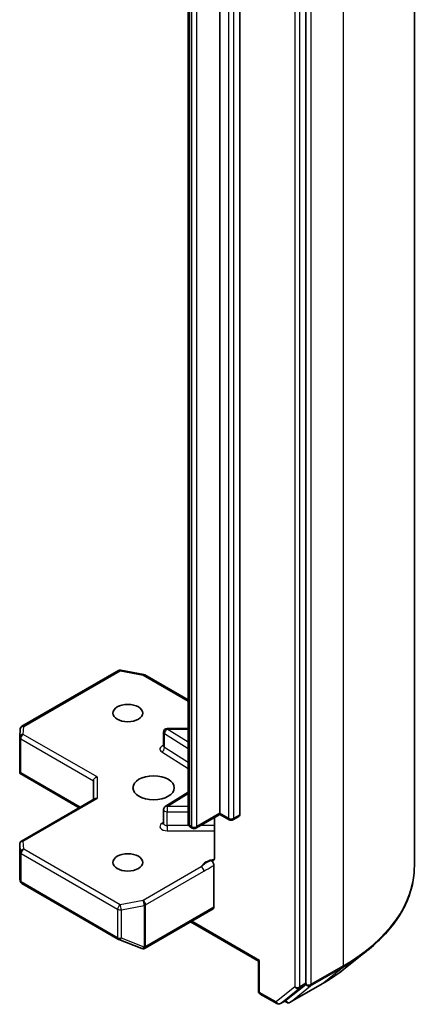
# Model space of a CAD drawing. Units: millimetres. Extents: x 7 to 5727, y 4 to 1128.
# Drawn here: x 185 to 189, y 53 to 63 of the extents above; entities that cross this region are included whole.
import ezdxf

# ---------------------------------------------------------------- set-up
doc = ezdxf.new("R2010")
doc.units = ezdxf.units.MM
doc.header["$LTSCALE"] = 0.5
doc.layers.add('Visible (ISO)', color=7, linetype='Continuous', lineweight=35)
doc.layers.add('Visible Narrow (ISO)', color=7, linetype='Continuous', lineweight=25)

msp = doc.modelspace()

# ---------------------------------------------------------------- linework, layer by layer
at = {"layer": 'Visible (ISO)'}
for p, q in [((188.6118, 54.2242), (188.6118, 71.6546)), ((187.4995, 53.0258), (187.4995, 70.4341)), ((186.6156, 54.7693), (186.6156, 69.303)), ((186.8189, 69.2877), (186.8189, 54.754)), ((186.2886, 69.2005), (186.2886, 54.6669)), ((184.5832, 55.6601), (185.5729, 56.2314)), ((185.5987, 56.2358), (185.8335, 56.1906)), ((185.8452, 56.1862), (186.2886, 55.9302)), ((184.5597, 55.5491), (184.5646, 55.6298)), ((186.2886, 55.6374), (186.0746, 55.6374)), ((184.5597, 55.1958), (184.5597, 55.5469)), ((186.0371, 55.457), (186.0371, 55.5999)), ((184.5706, 55.1845), (184.5607, 55.1788)), ((184.5643, 55.1755), (185.1706, 54.8255)), ((185.3163, 55.101), (185.3163, 54.9096)), ((184.5784, 54.4835), (185.3273, 54.9159)), ((186.2886, 54.9855), (186.0546, 54.838)), ((186.0371, 54.6634), (186.0371, 54.8063)), ((186.6156, 54.7566), (186.3692, 54.6144)), ((186.5617, 54.7255), (186.5617, 54.3106)), ((186.6156, 54.7693), (186.6156, 54.7566)), ((186.7118, 54.7011), (186.6156, 54.7566)), ((186.8112, 54.7369), (186.7493, 54.7011)), ((186.3317, 54.6144), (186.3147, 54.6242)), ((184.5597, 54.4511), (184.5597, 54.1)), ((186.5538, 53.8048), (186.5538, 54.2347)), ((184.5601, 54.0955), (184.5654, 54.0715)), ((184.5832, 54.047), (185.5729, 53.4756)), ((185.8477, 53.3845), (186.546, 53.7877)), ((186.3151, 53.6544), (187.0112, 53.2525)), ((185.5782, 53.4731), (185.8129, 53.3828)), ((185.8186, 53.381), (185.816, 53.3817)), ((187.8883, 53.1699), (188.1247, 53.357)), ((187.0222, 53.2588), (187.0112, 53.2525)), ((187.0112, 52.9475), (187.0112, 53.2525)), ((187.3006, 52.854), (187.4934, 53.0098)), ((187.3379, 52.8304), (187.665, 53.0192)), ((187.03, 52.915), (187.1996, 52.8171)), ((187.2371, 52.8171), (187.299, 52.8528)), ((187.3004, 52.8304), (187.2802, 52.842))]:
    msp.add_line(p, q, dxfattribs=at)
for centre, start, end in [((185.5916, 56.1989), 79.10661, 120), ((185.8264, 56.1538), 60, 79.10661), ((184.602, 55.6276), 120, 176.56438), ((186.0746, 55.5999), 90, 180), ((184.5972, 55.5469), 176.56438, 180), ((186.0746, 54.8063), 122.21369, 180), ((186.3505, 54.6469), 240, 300), ((186.7305, 54.7336), 240, 300), ((184.5972, 54.4511), 120, 180), ((184.602, 54.0795), 192.27186, 240), ((185.5916, 53.5081), 240, 248.94828), ((185.8264, 53.4178), 248.94828, 253.89789), ((185.829, 53.417), 253.89789, 300), ((187.0487, 52.9475), 180, 240), ((187.2184, 52.8496), 240, 300), ((187.3192, 52.8628), 240, 300)]:
    msp.add_arc(centre, 0.0375, start, end, dxfattribs=at)
for centre, major_axis in [((185.6699, 55.7951), (-0.1537, 0)), ((185.9351, 55.0296), (0.2125, 0)), ((185.6699, 54.2641), (-0.1537, 0))]:
    msp.add_ellipse(centre, major_axis=major_axis, ratio=0.5773503, dxfattribs=at)
for centre, major_axis, ratio, start_param, end_param in [((184.5972, 55.1976), (-0.0012, -0.0717), 0.5227383, 4.7456748, 4.9857543), ((185.3538, 55.11), (-0.0346, -0.02), 0.7174389, 4.3196899, 5.8904862), ((185.3538, 54.8879), (-0.0346, 0.02), 0.7174389, 5.1050881, 5.8904862), ((186.7924, 54.7693), (0.0188, -0.0325), 0.5773503, 0, 0.7853982), ((184.5972, 54.1018), (-0.0374, -0.004), 0.7530193, 6.167762, 6.3639614), ((186.5273, 53.8202), (0.0188, -0.0325), 0.5773503, 0, 0.7853982), ((187.473, 53.0411), (0.0188, -0.0325), 0.5773503, 0.0906599, 0.7853982), ((187.2802, 52.8853), (0.0188, -0.0325), 0.5773503, 0, 0.0906599)]:
    msp.add_ellipse(centre, major_axis=major_axis, ratio=ratio, start_param=start_param, end_param=end_param, dxfattribs=at)
for points, knots in [([(186.0357, 55.4517), (186.0357, 55.4517), (186.036, 55.4521), (186.0367, 55.4538), (186.0371, 55.4554), (186.0371, 55.457)], [5.0928775, 5.0928775, 5.0928775, 5.0928775, 5.27338026, 5.27338026, 5.49778714, 5.49778714, 5.49778714, 5.49778714]), ([(184.5643, 55.1755), (184.5643, 55.1755), (184.5642, 55.1756), (184.5628, 55.1764), (184.5615, 55.1776), (184.5607, 55.1788)], [0.261626325, 0.261626325, 0.261626325, 0.261626325, 0.2619584182, 0.2619584182, 0.268388032, 0.268388032, 0.268388032, 0.268388032]), ([(186.0371, 54.6634), (186.0371, 54.6623), (186.0369, 54.6613), (186.0365, 54.6595), (186.0362, 54.6589), (186.0358, 54.6582), (186.0357, 54.6581), (186.0357, 54.6581)], [0.78539816, 0.78539816, 0.78539816, 0.78539816, 0.93375115, 0.93375115, 1.08210414, 1.08210414, 1.19030781, 1.19030781, 1.19030781, 1.19030781]), ([(186.2886, 54.6669), (186.2886, 54.6627), (186.2892, 54.6586), (186.2913, 54.6509), (186.2928, 54.6473), (186.2965, 54.6408), (186.2985, 54.638), (186.3029, 54.6331), (186.3052, 54.6309), (186.3099, 54.6272), (186.3123, 54.6256), (186.3147, 54.6242)], [5.49778714, 5.49778714, 5.49778714, 5.49778714, 5.65486678, 5.65486678, 5.81194641, 5.81194641, 5.96902604, 5.96902604, 6.12610567, 6.12610567, 6.28318531, 6.28318531, 6.28318531, 6.28318531]), ([(186.5538, 54.2871), (186.5556, 54.289), (186.5571, 54.2912), (186.5604, 54.298), (186.5617, 54.3044), (186.5617, 54.3106)], [0.123721287, 0.123721287, 0.123721287, 0.123721287, 0.133369726, 0.133369726, 0.151444025, 0.151444025, 0.151444025, 0.151444025]), ([(186.5538, 54.2871), (186.552, 54.2853), (186.5501, 54.2838), (186.5439, 54.2806), (186.5381, 54.2797), (186.5297, 54.2806), (186.5263, 54.2815), (186.5228, 54.2828)], [-0.123721287, -0.123721287, -0.123721287, -0.123721287, -0.114425932, -0.114425932, -0.094854307, -0.094854307, -0.083896394, -0.083896394, -0.083896394, -0.083896394]), ([(186.5228, 54.2828), (186.5262, 54.2815), (186.5297, 54.2794), (186.5364, 54.2737), (186.5396, 54.2703), (186.5453, 54.2624), (186.5477, 54.2581), (186.5509, 54.2505), (186.552, 54.2472), (186.5534, 54.2407), (186.5538, 54.2376), (186.5538, 54.2347)], [0, 0, 0, 0, 0.011718346, 0.011718346, 0.023429864, 0.023429864, 0.035145835, 0.035145835, 0.043752672, 0.043752672, 0.05234509, 0.05234509, 0.05234509, 0.05234509]), ([(188.6118, 54.2242), (188.6118, 54.1617), (188.605, 54.0993), (188.5779, 53.9756), (188.5576, 53.9144), (188.504, 53.7943), (188.4707, 53.7354), (188.3919, 53.6208), (188.3464, 53.5652), (188.2439, 53.4579), (188.1869, 53.4063), (188.1247, 53.357)], [3.92699082, 3.92699082, 3.92699082, 3.92699082, 4.05301827, 4.05301827, 4.17904572, 4.17904572, 4.30507316, 4.30507316, 4.43110061, 4.43110061, 4.55712806, 4.55712806, 4.55712806, 4.55712806]), ([(187.665, 53.0192), (187.6811, 53.0285), (187.6971, 53.038), (187.7284, 53.0573), (187.7438, 53.067), (187.7742, 53.0869), (187.7891, 53.0969), (187.8184, 53.1173), (187.8327, 53.1276), (187.8609, 53.1486), (187.8748, 53.1592), (187.8883, 53.1699)], [1.57079633, 1.57079633, 1.57079633, 1.57079633, 1.60184851, 1.60184851, 1.63290069, 1.63290069, 1.66395288, 1.66395288, 1.69500506, 1.69500506, 1.72605724, 1.72605724, 1.72605724, 1.72605724])]:
    msp.add_open_spline(points, degree=3, knots=knots, dxfattribs=at)
at = {"layer": 'Visible Narrow (ISO)'}
for p, q in [((187.8796, 70.634), (187.8796, 53.2036)), ((187.3846, 70.3984), (187.3846, 52.9901)), ((187.4377, 52.9901), (187.4377, 70.3984)), ((187.5526, 53.0147), (187.5526, 70.4452)), ((186.704, 69.2519), (186.704, 54.7183)), ((186.7571, 54.7183), (186.7571, 69.2519)), ((186.3069, 54.6414), (186.3069, 69.175)), ((186.324, 69.1652), (186.324, 54.6315)), ((186.377, 54.6315), (186.377, 69.1652)), ((184.602, 55.6582), (185.5916, 56.2296)), ((185.5916, 56.2296), (185.8264, 56.1844)), ((185.8264, 56.1844), (186.2886, 55.9175)), ((184.5972, 55.5775), (184.602, 55.6582)), ((186.0746, 55.6374), (186.0746, 55.6305)), ((186.2886, 55.4957), (186.0746, 55.6305)), ((186.0746, 55.6305), (186.2886, 55.6305)), ((184.5706, 55.5316), (185.3163, 55.101)), ((184.5706, 55.1845), (184.5706, 55.5316)), ((185.3538, 55.1406), (184.5972, 55.5775)), ((186.0469, 55.4424), (186.0469, 55.5853)), ((186.0469, 55.5853), (186.2886, 55.433)), ((186.2886, 55.2901), (186.0469, 55.4424)), ((186.0193, 55.3971), (186.2886, 55.2274)), ((185.1816, 54.8318), (184.5706, 55.1845)), ((185.3538, 55.1406), (185.3538, 54.9186)), ((184.5972, 54.4817), (185.3538, 54.9186)), ((186.0746, 54.8369), (186.2886, 54.9718)), ((186.0746, 54.8369), (186.0746, 54.7846)), ((186.2886, 54.8369), (186.0746, 54.8369)), ((186.0746, 54.6418), (186.0746, 54.7846)), ((186.0746, 54.7846), (186.2886, 54.7846)), ((186.6156, 54.7693), (186.377, 54.6315)), ((186.704, 54.7183), (186.6156, 54.7693)), ((186.8189, 54.754), (186.7571, 54.7183)), ((186.0371, 54.6732), (186.0193, 54.662)), ((186.0746, 54.6418), (186.0746, 54.5895)), ((186.296, 54.6418), (186.0746, 54.6418)), ((186.324, 54.6315), (186.3069, 54.6414)), ((186.5617, 54.6418), (186.4166, 54.6418)), ((186.0746, 54.5895), (186.5617, 54.5895)), ((184.5597, 54.101), (184.5597, 54.4503)), ((184.5597, 54.4503), (184.5645, 54.3696)), ((184.602, 54.401), (184.5972, 54.4817)), ((184.5645, 54.3696), (184.5645, 54.0787)), ((184.5755, 54.0642), (184.5755, 54.355)), ((184.5755, 54.355), (185.5651, 53.7837)), ((185.5916, 53.8296), (184.602, 54.401)), ((186.4245, 54.2201), (185.8264, 53.8748)), ((185.8529, 53.8289), (186.451, 54.1742)), ((184.5645, 54.0787), (184.5597, 54.101)), ((185.5651, 53.4928), (184.5755, 54.0642)), ((185.8264, 53.8748), (185.5916, 53.8296)), ((185.6035, 53.7785), (185.8383, 53.8236)), ((185.8383, 53.8236), (185.8383, 53.3972)), ((185.8529, 53.4024), (185.8529, 53.8289)), ((186.5538, 53.8048), (185.8555, 53.4017)), ((185.5651, 53.7837), (185.5651, 53.4928)), ((185.6035, 53.4876), (185.6035, 53.7785)), ((187.0222, 53.2588), (186.3261, 53.6607)), ((185.8383, 53.3972), (185.6035, 53.4876)), ((185.8555, 53.4017), (185.8529, 53.4024)), ((187.0222, 52.9322), (187.0222, 53.2588)), ((187.8796, 53.2036), (187.5526, 53.0147)), ((187.5464, 52.9987), (187.8735, 53.1875)), ((187.6666, 53.0203), (187.8735, 53.1875)), ((187.6666, 53.0203), (187.3395, 52.8315)), ((187.3395, 52.8315), (187.5464, 52.9987)), ((187.4315, 52.9741), (187.4934, 53.0098)), ((187.4995, 53.0258), (187.4377, 52.9901)), ((187.4995, 53.0147), (187.4934, 53.0098)), ((187.4995, 53.0258), (187.4995, 53.0147)), ((187.1918, 52.8343), (187.0222, 52.9322)), ((187.3846, 52.9901), (187.1918, 52.8343)), ((187.2387, 52.8182), (187.4315, 52.9741)), ((187.3006, 52.854), (187.2387, 52.8182)), ((187.2927, 52.8475), (187.2912, 52.8484)), ((187.3006, 52.854), (187.2927, 52.8475))]:
    msp.add_line(p, q, dxfattribs=at)
for centre, major_axis, ratio, start_param, end_param in [((185.5916, 56.1989), (-0.0188, 0.0325), 0.5773503, 5.4977871, 6.2831853), ((185.5916, 56.1989), (0.0071, 0.0368), 0.2581989, 0, 0.6405223), ((185.8264, 56.1538), (0.0071, 0.0368), 0.2581989, 0, 0.6405223), ((185.8264, 56.1538), (0.0187, 0.0325), 0.5773503, 0, 0.7853982), ((184.602, 55.6276), (-0.0374, 0.0022), 0.8160066, 4.7613387, 6.2831853), ((184.602, 55.6276), (-0.0188, 0.0325), 0.5773503, 5.4977871, 6.2831853), ((186.0746, 55.5999), (0.02, 0.0317), 0.6019844, 0.8081878, 2.3789841), ((184.5972, 55.5469), (-0.0374, 0.0022), 0.8160066, 4.7613387, 6.2831853), ((184.5972, 55.5469), (-0.0375, 0), 0.5773503, 0, 0.7853982), ((184.5972, 55.5469), (0.0187, 0.0325), 0.5773503, 0.7853982, 2.3561945), ((186.0746, 55.5999), (-0.0375, 0), 0.5773503, 0, 0.7417649), ((186.0746, 55.4264), (-0.075, 0), 0.5773503, 5.2359878, 7.0249502), ((186.0193, 55.4278), (-0.02, -0.0317), 0.6019844, 0.8081878, 2.3789841), ((186.0746, 55.457), (-0.0375, 0), 0.5773503, 0, 0.7417649), ((186.0746, 54.8063), (-0.02, 0.0317), 0.6019844, 5.4749975, 6.2831853), ((186.0746, 54.8063), (-0.0375, 0), 0.5773503, 0, 1.5707963), ((186.7305, 54.7336), (-0.0187, -0.0325), 0.5773503, 5.4977871, 6.2831853), ((186.7305, 54.7336), (-0.0375, 0), 0.5773503, 0.7853982, 2.3561945), ((186.7305, 54.7336), (0.0188, -0.0325), 0.5773503, 0, 0.7853982), ((186.0746, 54.6328), (-0.075, 0), 0.5773503, 5.5414204, 7.8539816), ((186.0193, 54.6927), (0.02, -0.0317), 0.6019844, 5.4749975, 6.1450693), ((186.0746, 54.6634), (-0.0375, 0), 0.5773503, 0, 1.5707963), ((186.3511, 54.6669), (-0.0625, 0), 0.5773503, 0, 0.7853982), ((186.3334, 54.6567), (-0.0187, -0.0325), 0.5773503, 5.4977871, 6.2831853), ((186.3505, 54.6469), (-0.0187, -0.0325), 0.5773503, 5.4977871, 6.2831853), ((186.3505, 54.6469), (-0.0375, 0), 0.5773503, 0.7853982, 2.3561945), ((186.3505, 54.6469), (0.0188, -0.0325), 0.5773503, 0, 0.7853982), ((184.5972, 54.4511), (-0.0374, -0.0022), 0.8160066, 4.6634393, 6.2342356), ((184.5972, 54.4511), (-0.0375, 0), 0.5773503, 0, 0.0346473), ((184.5972, 54.4511), (-0.0188, 0.0325), 0.5773503, 5.4977871, 6.2831853), ((184.602, 54.3704), (-0.0374, -0.0022), 0.8160066, 4.6634393, 6.2342356), ((184.602, 54.3704), (-0.0375, 0), 0.5773503, 0.0346473, 0.7853982), ((184.602, 54.3704), (0.0187, 0.0325), 0.5773503, 0.7853982, 2.3561945), ((186.6055, 54.192), (-0.1875, 0), 0.5773503, 4.9599362, 6.020102), ((186.4245, 54.1895), (0.0188, -0.0325), 0.5773503, 0.7853982, 2.3561945), ((186.1118, 54.2242), (2.5, 0), 0.5773503, 5.4977871, 6.2831853), ((184.602, 54.0795), (-0.0375, 0), 0.5773503, 0.0346473, 0.7853982), ((184.602, 54.0795), (-0.0366, -0.008), 0.9894189, 6.0869859, 6.2831853), ((184.602, 54.0795), (-0.0187, -0.0325), 0.5773503, 5.4977871, 6.2831853), ((185.5916, 53.799), (-0.0187, -0.0325), 0.5773503, 3.9269908, 5.4977871), ((185.5916, 53.799), (-0.0071, 0.0368), 0.2581989, 4.0718667, 5.642663), ((185.8264, 53.8442), (0.0071, -0.0368), 0.2581989, 0.930274, 2.5010703), ((185.8264, 53.8442), (-0.0188, 0.0325), 0.5773503, 3.9269908, 5.4977871), ((185.8264, 53.8442), (0.0375, 0), 0.5773503, 5.0341395, 5.4977871), ((185.5916, 53.799), (0.0375, 0), 0.5773503, 3.9269908, 5.0341395), ((185.5916, 53.5081), (-0.0187, -0.0325), 0.5773503, 5.4977871, 6.2831853), ((185.5916, 53.5081), (-0.0375, 0), 0.5773503, 0.7853982, 1.8925469), ((185.5916, 53.5081), (-0.0135, -0.035), 0.5360563, 0, 1.1619257), ((185.8264, 53.4178), (-0.0104, -0.036), 0.8082904, 0, 1.3734008), ((185.829, 53.417), (-0.0104, -0.036), 0.8082904, 0, 1.3734008), ((185.8264, 53.4178), (-0.0375, 0), 0.5773503, 1.8925469, 2.3561945), ((185.829, 53.417), (0.0188, -0.0325), 0.5773503, 0, 0.7853982), ((185.8264, 53.4178), (-0.0135, -0.035), 0.5360563, 0, 1.1619257), ((186.1118, 54.2046), (2.4913, 0), 0.5773503, 5.4977871, 5.6530481), ((187.8531, 53.2189), (0.0188, -0.0325), 0.5773503, 0.0906599, 0.7853982), ((186.1118, 53.9179), (-2.1987, 0), 0.5773503, 2.3561945, 2.5114554), ((187.526, 53.03), (0.0375, 0), 0.5773503, 3.9269908, 5.4977871), ((187.526, 53.03), (0.0236, -0.0292), 0.8131434, 4.585045, 6.1558413), ((187.526, 53.03), (0.0188, -0.0325), 0.5773503, 0.0906599, 0.7853982), ((187.6462, 53.0516), (0.0188, -0.0325), 0.5773503, 0, 0.0906599), ((187.0487, 52.9475), (-0.0375, 0), 0.5773503, 0, 0.7853982), ((187.0487, 52.9475), (-0.0187, -0.0325), 0.5773503, 5.4977871, 6.2831853), ((187.4111, 53.0054), (0.0375, 0), 0.5773503, 3.9269908, 5.4977871), ((187.4111, 53.0054), (0.0236, -0.0292), 0.8131434, 4.585045, 6.1558413), ((187.4111, 53.0054), (0.0188, -0.0325), 0.5773503, 0.0906599, 0.7853982), ((187.2184, 52.8496), (-0.0187, -0.0325), 0.5773503, 5.4977871, 6.2831853), ((187.2184, 52.8496), (0.0236, -0.0292), 0.8131434, 4.585045, 6.1558413), ((187.2184, 52.8496), (0.0188, -0.0325), 0.5773503, 0, 0.0906599), ((187.3192, 52.8628), (-0.0187, -0.0325), 0.5773503, 5.4977871, 6.2831853), ((187.3192, 52.8628), (0.0236, -0.0292), 0.8131434, 4.585045, 6.1558413), ((187.3192, 52.8628), (0.0188, -0.0325), 0.5773503, 0, 0.0906599)]:
    msp.add_ellipse(centre, major_axis=major_axis, ratio=ratio, start_param=start_param, end_param=end_param, dxfattribs=at)
for points, knots in [([(186.5228, 54.2828), (186.5168, 54.2802), (186.5107, 54.2775), (186.4732, 54.2595), (186.4457, 54.2376), (186.4245, 54.2201)], [-0.11479384, -0.11479384, -0.11479384, -0.11479384, -0.09642857, -0.09642857, 0, 0, 0, 0]), ([(186.451, 54.1742), (186.4794, 54.1906), (186.5078, 54.2104), (186.5421, 54.2286), (186.5479, 54.2316), (186.5538, 54.2347)], [0, 0, 0, 0, 0.09642857, 0.09642857, 0.11633822, 0.11633822, 0.11633822, 0.11633822])]:
    msp.add_open_spline(points, degree=3, knots=knots, dxfattribs=at)

doc.saveas('drawing.dxf')
